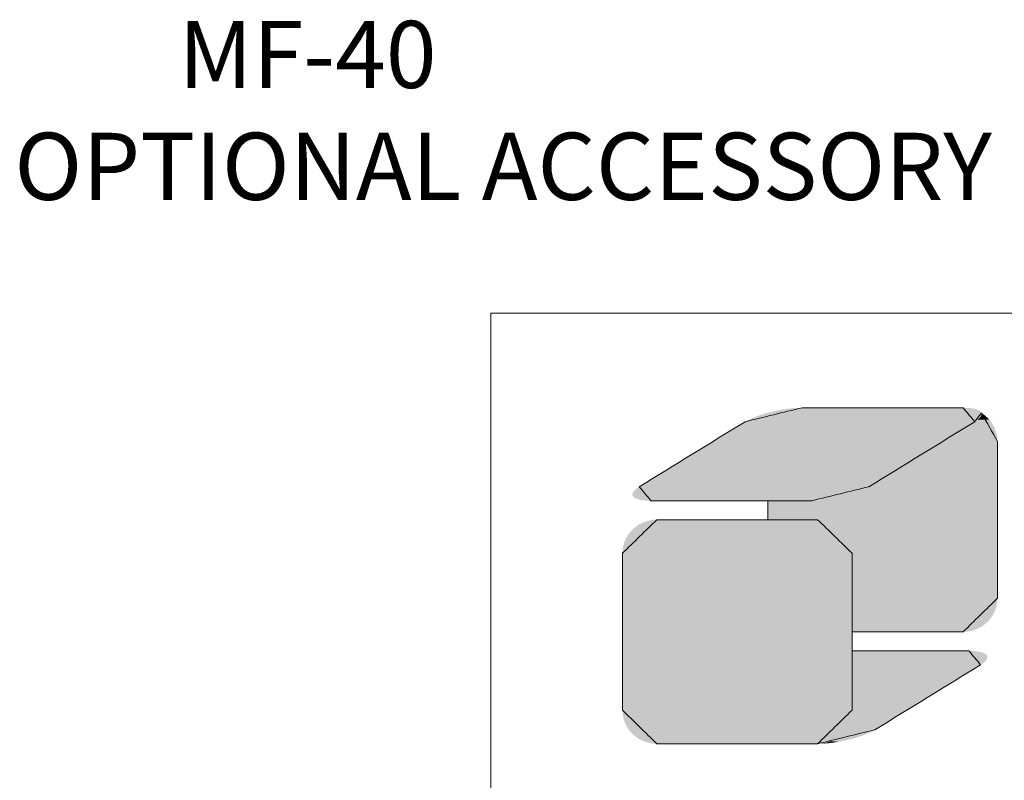
# Model space of a CAD drawing. Extents: x 3974 to 4975, y -197 to 494.
# Drawn here: x 4651 to 4724, y -88 to -31 of the extents above; entities that cross this region are included whole.
import ezdxf

# ---------------------------------------------------------------- set-up
doc = ezdxf.new("R2010")
doc.units = 0
doc.header["$LTSCALE"] = 5
doc.header["$MEASUREMENT"] = 0
doc.layers.get('0').update_dxf_attribs({"linetype": 'CONTINUOUS', "lineweight": 9})
doc.layers.add('DIM', color=3, linetype='CONTINUOUS', lineweight=9)
doc.layers.add('dl', color=3, linetype='CONTINUOUS', lineweight=9)
doc.styles.add('TXT', font='txt.shx', dxfattribs={"width": 0.7, "height": 5.8, "bigfont": 'bigfont.shx'})

# ---------------------------------------------------------------- blocks, each defined once
blk = doc.blocks.new('BOX')
at = {"color": 7, "linetype": 'Continuous'}
for p, q in [((180.252, 0), (35.043, 0)), ((35.043, 0), (35.043, -69.176))]:
    blk.add_line(p, q, dxfattribs=at)
at = {"color": 5, "linetype": 'Continuous'}
for p, q in [((45.799, -7.282), (45.799, -8.018)), ((49.073, -9.322), (49.073, -12.372))]:
    blk.add_line(p, q, dxfattribs=at)
at = {"color": 3, "linetype": 'Continuous'}
for p, q in [((45.799, -8.018), (45.799, -7.282)), ((49.073, -9.322), (49.073, -15.41))]:
    blk.add_line(p, q, dxfattribs=at)
at = {"color": 40, "linetype": 'Continuous'}
for p, q in [((49.073, -15.41), (49.073, -9.322)), ((49.073, -13.109), (49.073, -15.41))]:
    blk.add_line(p, q, dxfattribs=at)
at = {"color": 5, "linetype": 'Continuous'}
for points in [[(47.137, -3.676), (44.919, -4.216)], [(53.378, -3.676), (47.137, -3.676)], [(53.834, -4.216), (53.378, -3.676)], [(54.09, -3.877), (53.834, -4.216)], [(54.714, -4.98), (54.09, -3.877)], [(44.919, -4.216), (40.81, -6.741)], [(49.724, -6.741), (53.834, -4.216)], [(53.834, -4.216), (49.724, -6.741)], [(54.714, -11.068), (54.714, -4.98)], [(40.81, -6.741), (41.266, -7.282)], [(47.507, -7.282), (49.724, -6.741)], [(49.724, -6.741), (47.507, -7.282)], [(41.266, -7.282), (47.507, -7.282)], [(47.507, -7.282), (45.799, -7.282)], [(45.799, -8.018), (47.735, -8.018)], [(47.735, -8.018), (49.073, -9.322)], [(53.378, -12.372), (54.714, -11.068)], [(49.073, -12.372), (53.378, -12.372)]]:
    blk.add_spline(points, degree=3, dxfattribs=at)
at = {"color": 3, "linetype": 'Continuous'}
for points in [[(44.919, -4.216), (47.137, -3.676)], [(47.137, -3.676), (50.257, -3.676)], [(47.137, -3.676), (53.378, -3.676)], [(53.378, -3.676), (53.834, -4.216)], [(54.09, -3.877), (54.714, -4.98)], [(40.81, -6.741), (44.919, -4.216)], [(53.834, -4.216), (49.724, -6.741)], [(54.714, -4.98), (54.714, -11.068)], [(41.266, -7.282), (40.81, -6.741)], [(49.724, -6.741), (47.507, -7.282)], [(47.507, -7.282), (41.266, -7.282)], [(40.157, -9.322), (41.494, -8.018)], [(41.494, -8.018), (47.735, -8.018)], [(47.735, -8.018), (49.073, -9.322)], [(40.157, -15.41), (40.157, -9.322)], [(54.714, -11.068), (53.378, -12.372)], [(53.378, -12.372), (49.073, -12.372)], [(49.073, -13.109), (53.605, -13.109)], [(53.605, -13.109), (54.062, -13.65)], [(54.062, -13.65), (49.953, -16.174)], [(41.494, -16.715), (40.157, -15.41)], [(49.073, -15.41), (47.735, -16.715)], [(49.953, -16.174), (47.735, -16.715)], [(47.735, -16.715), (41.494, -16.715)], [(47.735, -16.715), (41.501, -16.715)]]:
    blk.add_spline(points, degree=3, dxfattribs=at)
at = {"color": 40, "linetype": 'Continuous'}
for points in [[(41.494, -8.018), (40.157, -9.322)], [(47.735, -8.018), (41.494, -8.018)], [(49.073, -9.322), (47.735, -8.018)], [(40.157, -9.322), (40.157, -15.41)], [(53.605, -13.109), (49.073, -13.109)], [(54.062, -13.65), (53.605, -13.109)], [(49.953, -16.174), (54.062, -13.65)], [(40.157, -15.41), (41.494, -16.715)], [(49.073, -15.41), (47.735, -16.715)], [(47.735, -16.715), (49.073, -15.41)], [(47.735, -16.715), (49.953, -16.174)], [(41.494, -16.715), (47.735, -16.715)]]:
    blk.add_spline(points, degree=3, dxfattribs=at)
at = {"color": 5, "linetype": 'Continuous'}
for points in [[(54.041, -3.811), (45.933, -3.834), (54.011, -3.789)], [(45.933, -3.834), (46.136, -3.789), (54.011, -3.789)], [(54.041, -3.811), (54.065, -3.834), (45.933, -3.834)], [(53.975, -3.768), (46.136, -3.789), (53.932, -3.75)], [(46.136, -3.789), (46.342, -3.75), (53.932, -3.75)], [(53.975, -3.768), (54.011, -3.789), (46.136, -3.789)], [(53.883, -3.733), (46.342, -3.75), (53.829, -3.718)], [(46.342, -3.75), (46.547, -3.718), (53.829, -3.718)], [(53.883, -3.733), (53.932, -3.75), (46.342, -3.75)], [(53.768, -3.706), (46.547, -3.718), (53.701, -3.695)], [(46.547, -3.718), (46.75, -3.695), (53.701, -3.695)], [(53.768, -3.706), (53.829, -3.718), (46.547, -3.718)], [(53.629, -3.687), (46.75, -3.695), (53.551, -3.681)], [(46.75, -3.695), (46.947, -3.681), (53.551, -3.681)], [(53.629, -3.687), (53.701, -3.695), (46.75, -3.695)], [(53.467, -3.677), (46.947, -3.681), (53.378, -3.676)], [(53.378, -3.676), (46.947, -3.681), (53.354, -3.676)], [(53.354, -3.676), (46.947, -3.681), (53.287, -3.676)], [(53.287, -3.676), (46.947, -3.681), (53.178, -3.676)], [(53.178, -3.676), (46.947, -3.681), (53.032, -3.676)], [(53.032, -3.676), (46.947, -3.681), (52.852, -3.676)], [(52.852, -3.676), (46.947, -3.681), (52.641, -3.676)], [(52.641, -3.676), (46.947, -3.681), (52.402, -3.676)], [(52.402, -3.676), (46.947, -3.681), (52.14, -3.676)], [(52.14, -3.676), (46.947, -3.681), (51.858, -3.676)], [(51.858, -3.676), (46.947, -3.681), (51.558, -3.676)], [(51.558, -3.676), (46.947, -3.681), (51.245, -3.676)], [(51.245, -3.676), (46.947, -3.681), (50.921, -3.676)], [(50.921, -3.676), (46.947, -3.681), (50.591, -3.676)], [(50.591, -3.676), (46.947, -3.681), (50.257, -3.676)], [(50.257, -3.676), (46.947, -3.681), (49.924, -3.676)], [(49.924, -3.676), (46.947, -3.681), (49.593, -3.676)], [(49.593, -3.676), (46.947, -3.681), (49.27, -3.676)], [(49.27, -3.676), (46.947, -3.681), (48.956, -3.676)], [(48.956, -3.676), (46.947, -3.681), (48.657, -3.676)], [(48.657, -3.676), (46.947, -3.681), (48.374, -3.676)], [(48.374, -3.676), (46.947, -3.681), (48.112, -3.676)], [(48.112, -3.676), (46.947, -3.681), (47.874, -3.676)], [(47.874, -3.676), (46.947, -3.681), (47.663, -3.676)], [(47.663, -3.676), (46.947, -3.681), (47.483, -3.676)], [(47.483, -3.676), (46.947, -3.681), (47.337, -3.676)], [(47.337, -3.676), (46.947, -3.681), (47.228, -3.676)], [(47.228, -3.676), (46.947, -3.681), (47.16, -3.676)], [(46.947, -3.681), (47.137, -3.676), (47.16, -3.676)], [(53.467, -3.677), (53.551, -3.681), (46.947, -3.681)], [(44.919, -4.216), (45.031, -4.153), (53.887, -4.182)], [(53.887, -4.182), (53.834, -4.216), (44.919, -4.216)], [(45.031, -4.153), (45.156, -4.093), (53.975, -4.116)], [(53.934, -4.149), (45.031, -4.153), (53.975, -4.116)], [(53.934, -4.149), (53.887, -4.182), (45.031, -4.153)], [(45.156, -4.093), (45.294, -4.034), (54.039, -4.052)], [(54.01, -4.083), (45.156, -4.093), (54.039, -4.052)], [(54.01, -4.083), (53.975, -4.116), (45.156, -4.093)], [(45.294, -4.034), (45.442, -3.979), (54.08, -3.991)], [(54.062, -4.021), (45.294, -4.034), (54.08, -3.991)], [(54.062, -4.021), (54.039, -4.052), (45.294, -4.034)], [(45.442, -3.979), (45.599, -3.927), (54.097, -3.934)], [(54.091, -3.962), (45.442, -3.979), (54.097, -3.934)], [(54.091, -3.962), (54.08, -3.991), (45.442, -3.979)], [(45.599, -3.927), (45.763, -3.878), (54.092, -3.882)], [(54.098, -3.908), (45.599, -3.927), (54.092, -3.882)], [(54.098, -3.908), (54.097, -3.934), (45.599, -3.927)], [(54.081, -3.857), (45.763, -3.878), (54.065, -3.834)], [(45.763, -3.878), (45.933, -3.834), (54.065, -3.834)], [(54.081, -3.857), (54.092, -3.882), (45.763, -3.878)], [(53.834, -4.216), (53.872, -4.192), (54.46, -4.215)], [(53.907, -4.169), (54.397, -4.137), (53.872, -4.192)], [(54.397, -4.137), (54.46, -4.215), (53.872, -4.192)], [(53.939, -4.145), (54.397, -4.137), (53.907, -4.169)], [(53.939, -4.145), (53.967, -4.122), (54.397, -4.137)], [(53.993, -4.099), (54.328, -4.064), (53.967, -4.122)], [(54.328, -4.064), (54.397, -4.137), (53.967, -4.122)], [(54.016, -4.077), (54.328, -4.064), (53.993, -4.099)], [(54.016, -4.077), (54.037, -4.055), (54.328, -4.064)], [(54.054, -4.033), (54.254, -3.996), (54.037, -4.055)], [(54.254, -3.996), (54.328, -4.064), (54.037, -4.055)], [(54.068, -4.012), (54.254, -3.996), (54.054, -4.033)], [(54.068, -4.012), (54.08, -3.991), (54.254, -3.996)], [(54.089, -3.971), (54.175, -3.933), (54.08, -3.991)], [(54.175, -3.933), (54.254, -3.996), (54.08, -3.991)], [(54.094, -3.951), (54.175, -3.933), (54.089, -3.971)], [(54.09, -3.877), (54.175, -3.933), (54.096, -3.894)], [(54.094, -3.951), (54.098, -3.932), (54.175, -3.933)], [(54.098, -3.913), (54.096, -3.894), (54.175, -3.933)], [(54.098, -3.932), (54.098, -3.913), (54.175, -3.933)], [(44.277, -4.611), (44.434, -4.514), (53.349, -4.514)], [(53.349, -4.514), (53.192, -4.611), (44.277, -4.611)], [(44.434, -4.514), (44.573, -4.429), (53.488, -4.429)], [(53.488, -4.429), (53.349, -4.514), (44.434, -4.514)], [(44.573, -4.429), (44.691, -4.356), (53.606, -4.356)], [(53.606, -4.356), (53.488, -4.429), (44.573, -4.429)], [(44.691, -4.356), (44.787, -4.297), (53.703, -4.297)], [(53.703, -4.297), (53.606, -4.356), (44.691, -4.356)], [(44.787, -4.297), (44.859, -4.253), (53.774, -4.253)], [(53.774, -4.253), (53.703, -4.297), (44.787, -4.297)], [(44.859, -4.253), (44.903, -4.226), (53.819, -4.226)], [(53.819, -4.226), (53.774, -4.253), (44.859, -4.253)], [(44.903, -4.226), (44.919, -4.216), (53.834, -4.216)], [(53.834, -4.216), (53.819, -4.226), (44.903, -4.226)], [(53.192, -4.611), (53.349, -4.514), (54.647, -4.571)], [(54.647, -4.571), (54.676, -4.669), (53.192, -4.611)], [(53.349, -4.514), (53.488, -4.429), (54.611, -4.476)], [(54.611, -4.476), (54.647, -4.571), (53.349, -4.514)], [(53.488, -4.429), (53.606, -4.356), (54.567, -4.385)], [(54.567, -4.385), (54.611, -4.476), (53.488, -4.429)], [(53.606, -4.356), (53.703, -4.297), (54.517, -4.298)], [(54.517, -4.298), (54.567, -4.385), (53.606, -4.356)], [(53.774, -4.253), (54.46, -4.215), (53.703, -4.297)], [(54.46, -4.215), (54.517, -4.298), (53.703, -4.297)], [(53.819, -4.226), (54.46, -4.215), (53.774, -4.253)], [(53.834, -4.216), (54.46, -4.215), (53.819, -4.226)], [(43.515, -5.079), (43.721, -4.952), (52.636, -4.952)], [(52.636, -4.952), (52.429, -5.079), (43.515, -5.079)], [(43.721, -4.952), (43.918, -4.831), (52.833, -4.831)], [(52.833, -4.831), (52.636, -4.952), (43.721, -4.952)], [(43.918, -4.831), (44.104, -4.717), (53.019, -4.717)], [(53.019, -4.717), (52.833, -4.831), (43.918, -4.831)], [(44.104, -4.717), (44.277, -4.611), (53.192, -4.611)], [(53.192, -4.611), (53.019, -4.717), (44.104, -4.717)], [(52.429, -5.079), (52.636, -4.952), (54.714, -4.98)], [(52.636, -4.952), (52.833, -4.831), (54.71, -4.874)], [(54.71, -4.874), (54.714, -4.98), (52.636, -4.952)], [(52.833, -4.831), (53.019, -4.717), (54.697, -4.77)], [(54.697, -4.77), (54.71, -4.874), (52.833, -4.831)], [(53.019, -4.717), (53.192, -4.611), (54.676, -4.669)], [(54.676, -4.669), (54.697, -4.77), (53.019, -4.717)], [(42.864, -5.479), (43.084, -5.344), (51.999, -5.344)], [(51.999, -5.344), (51.779, -5.479), (42.864, -5.479)], [(43.084, -5.344), (43.302, -5.21), (52.216, -5.21)], [(52.216, -5.21), (51.999, -5.344), (43.084, -5.344)], [(43.302, -5.21), (43.515, -5.079), (52.429, -5.079)], [(52.429, -5.079), (52.216, -5.21), (43.302, -5.21)], [(51.999, -5.344), (54.714, -5.317), (51.779, -5.479)], [(54.714, -5.317), (54.714, -5.493), (51.779, -5.479)], [(51.999, -5.344), (52.216, -5.21), (54.714, -5.317)], [(52.216, -5.21), (52.429, -5.079), (54.714, -5.175)], [(54.714, -5.175), (54.714, -5.317), (52.216, -5.21)], [(54.714, -5.003), (52.429, -5.079), (54.714, -4.98)], [(54.714, -5.069), (52.429, -5.079), (54.714, -5.003)], [(54.714, -5.069), (54.714, -5.175), (52.429, -5.079)], [(42.427, -5.747), (42.645, -5.614), (51.559, -5.614)], [(51.559, -5.614), (51.342, -5.747), (42.427, -5.747)], [(42.645, -5.614), (42.864, -5.479), (51.779, -5.479)], [(51.779, -5.479), (51.559, -5.614), (42.645, -5.614)], [(51.342, -5.747), (54.714, -5.699), (51.129, -5.878)], [(54.714, -5.699), (54.714, -5.931), (51.129, -5.878)], [(51.342, -5.747), (51.559, -5.614), (54.714, -5.699)], [(51.559, -5.614), (51.779, -5.479), (54.714, -5.493)], [(54.714, -5.493), (54.714, -5.699), (51.559, -5.614)], [(41.811, -6.126), (42.008, -6.005), (50.922, -6.005)], [(50.922, -6.005), (50.725, -6.126), (41.811, -6.126)], [(42.008, -6.005), (42.214, -5.878), (51.129, -5.878)], [(51.129, -5.878), (50.922, -6.005), (42.008, -6.005)], [(42.214, -5.878), (42.427, -5.747), (51.342, -5.747)], [(51.342, -5.747), (51.129, -5.878), (42.214, -5.878)], [(50.922, -6.005), (54.714, -5.931), (50.725, -6.126)], [(54.714, -5.931), (54.714, -6.187), (50.725, -6.126)], [(50.922, -6.005), (51.129, -5.878), (54.714, -5.931)], [(41.156, -6.528), (41.295, -6.443), (50.209, -6.443)], [(50.209, -6.443), (50.07, -6.528), (41.156, -6.528)], [(41.295, -6.443), (41.452, -6.346), (50.366, -6.346)], [(50.366, -6.346), (50.209, -6.443), (41.295, -6.443)], [(41.452, -6.346), (41.625, -6.24), (50.539, -6.24)], [(50.539, -6.24), (50.366, -6.346), (41.452, -6.346)], [(41.625, -6.24), (41.811, -6.126), (50.725, -6.126)], [(50.725, -6.126), (50.539, -6.24), (41.625, -6.24)], [(49.739, -6.731), (54.714, -6.463), (49.724, -6.741)], [(54.714, -6.463), (54.714, -6.755), (49.724, -6.741)], [(49.784, -6.704), (54.714, -6.463), (49.739, -6.731)], [(49.856, -6.66), (54.714, -6.463), (49.784, -6.704)], [(49.952, -6.601), (54.714, -6.463), (49.856, -6.66)], [(50.07, -6.528), (54.714, -6.463), (49.952, -6.601)], [(50.07, -6.528), (50.209, -6.443), (54.714, -6.463)], [(50.366, -6.346), (54.714, -6.187), (50.209, -6.443)], [(54.714, -6.187), (54.714, -6.463), (50.209, -6.443)], [(50.539, -6.24), (54.714, -6.187), (50.366, -6.346)], [(50.539, -6.24), (50.725, -6.126), (54.714, -6.187)], [(40.634, -6.874), (49.487, -6.865), (40.605, -6.906)], [(49.487, -6.865), (49.349, -6.923), (40.605, -6.906)], [(40.634, -6.874), (40.669, -6.842), (49.487, -6.865)], [(40.71, -6.809), (49.613, -6.804), (40.669, -6.842)], [(49.613, -6.804), (49.487, -6.865), (40.669, -6.842)], [(40.71, -6.809), (40.757, -6.775), (49.613, -6.804)], [(40.757, -6.775), (40.81, -6.741), (49.724, -6.741)], [(49.724, -6.741), (49.613, -6.804), (40.757, -6.775)], [(40.81, -6.741), (40.825, -6.731), (49.739, -6.731)], [(49.739, -6.731), (49.724, -6.741), (40.81, -6.741)], [(40.825, -6.731), (40.87, -6.704), (49.784, -6.704)], [(49.784, -6.704), (49.739, -6.731), (40.825, -6.731)], [(40.87, -6.704), (40.941, -6.66), (49.856, -6.66)], [(49.856, -6.66), (49.784, -6.704), (40.87, -6.704)], [(40.941, -6.66), (41.038, -6.601), (49.952, -6.601)], [(49.952, -6.601), (49.856, -6.66), (40.941, -6.66)], [(41.038, -6.601), (41.156, -6.528), (50.07, -6.528)], [(50.07, -6.528), (49.952, -6.601), (41.038, -6.601)], [(49.201, -6.979), (54.714, -6.755), (49.044, -7.031)], [(54.714, -6.755), (54.714, -7.061), (49.044, -7.031)], [(49.349, -6.923), (54.714, -6.755), (49.201, -6.979)], [(49.487, -6.865), (54.714, -6.755), (49.349, -6.923)], [(49.613, -6.804), (54.714, -6.755), (49.487, -6.865)], [(49.613, -6.804), (49.724, -6.741), (54.714, -6.755)], [(40.552, -6.995), (49.201, -6.979), (40.546, -7.023)], [(49.201, -6.979), (49.044, -7.031), (40.546, -7.023)], [(40.546, -7.05), (40.546, -7.023), (49.044, -7.031)], [(40.546, -7.05), (49.044, -7.031), (40.551, -7.076)], [(49.044, -7.031), (48.88, -7.08), (40.551, -7.076)], [(40.562, -7.101), (40.551, -7.076), (48.88, -7.08)], [(40.552, -6.995), (40.564, -6.966), (49.201, -6.979)], [(40.562, -7.101), (48.88, -7.08), (40.579, -7.124)], [(40.582, -6.937), (49.349, -6.923), (40.564, -6.966)], [(49.349, -6.923), (49.201, -6.979), (40.564, -6.966)], [(48.88, -7.08), (48.71, -7.124), (40.579, -7.124)], [(40.602, -7.147), (40.579, -7.124), (48.71, -7.124)], [(40.582, -6.937), (40.605, -6.906), (49.349, -6.923)], [(40.602, -7.147), (48.71, -7.124), (40.633, -7.17)], [(48.71, -7.124), (48.507, -7.17), (40.633, -7.17)], [(40.669, -7.19), (40.633, -7.17), (48.507, -7.17)], [(40.669, -7.19), (48.507, -7.17), (40.711, -7.208)], [(48.507, -7.17), (48.302, -7.208), (40.711, -7.208)], [(40.76, -7.225), (40.711, -7.208), (48.302, -7.208)], [(40.76, -7.225), (48.302, -7.208), (40.815, -7.24)], [(48.302, -7.208), (48.096, -7.24), (40.815, -7.24)], [(40.876, -7.252), (40.815, -7.24), (48.096, -7.24)], [(40.876, -7.252), (48.096, -7.24), (40.942, -7.263)], [(48.096, -7.24), (47.894, -7.263), (40.942, -7.263)], [(47.894, -7.263), (54.714, -7.061), (47.696, -7.277)], [(54.714, -7.061), (54.714, -7.376), (47.696, -7.277)], [(48.096, -7.24), (54.714, -7.061), (47.894, -7.263)], [(48.302, -7.208), (54.714, -7.061), (48.096, -7.24)], [(48.507, -7.17), (54.714, -7.061), (48.302, -7.208)], [(48.71, -7.124), (54.714, -7.061), (48.507, -7.17)], [(48.88, -7.08), (54.714, -7.061), (48.71, -7.124)], [(48.88, -7.08), (49.044, -7.031), (54.714, -7.061)], [(41.015, -7.271), (40.942, -7.263), (47.894, -7.263)], [(41.015, -7.271), (47.894, -7.263), (41.093, -7.277)], [(47.894, -7.263), (47.696, -7.277), (41.093, -7.277)], [(41.177, -7.281), (41.093, -7.277), (47.696, -7.277)], [(41.177, -7.281), (47.696, -7.277), (41.266, -7.282)], [(41.266, -7.282), (47.696, -7.277), (41.29, -7.282)], [(41.29, -7.282), (47.696, -7.277), (41.357, -7.282)], [(41.357, -7.282), (47.696, -7.277), (41.466, -7.282)], [(41.466, -7.282), (47.696, -7.277), (41.612, -7.282)], [(41.612, -7.282), (47.696, -7.277), (41.792, -7.282)], [(41.792, -7.282), (47.696, -7.277), (42.003, -7.282)], [(42.003, -7.282), (47.696, -7.277), (42.241, -7.282)], [(42.241, -7.282), (47.696, -7.277), (42.504, -7.282)], [(42.504, -7.282), (47.696, -7.277), (42.786, -7.282)], [(42.786, -7.282), (47.696, -7.277), (43.086, -7.282)], [(43.086, -7.282), (47.696, -7.277), (43.399, -7.282)], [(43.399, -7.282), (47.696, -7.277), (43.723, -7.282)], [(43.723, -7.282), (47.696, -7.277), (44.053, -7.282)], [(44.053, -7.282), (47.696, -7.277), (44.387, -7.282)], [(44.387, -7.282), (47.696, -7.277), (44.72, -7.282)], [(44.72, -7.282), (47.696, -7.277), (45.051, -7.282)], [(45.051, -7.282), (47.696, -7.277), (45.374, -7.282)], [(45.374, -7.282), (47.696, -7.277), (45.688, -7.282)], [(45.688, -7.282), (47.696, -7.277), (45.987, -7.282)], [(54.714, -7.376), (45.799, -8.018), (47.507, -7.282)], [(47.507, -7.282), (45.799, -8.018), (47.503, -7.282)], [(47.503, -7.282), (45.799, -8.018), (47.492, -7.282)], [(47.492, -7.282), (45.799, -8.018), (47.473, -7.282)], [(47.473, -7.282), (45.799, -8.018), (47.448, -7.282)], [(47.448, -7.282), (45.799, -8.018), (47.403, -7.282)], [(47.403, -7.282), (45.799, -8.018), (47.347, -7.282)], [(47.347, -7.282), (45.799, -8.018), (47.28, -7.282)], [(47.28, -7.282), (45.799, -8.018), (47.202, -7.282)], [(47.202, -7.282), (45.799, -8.018), (47.114, -7.282)], [(47.114, -7.282), (45.799, -8.018), (47.016, -7.282)], [(47.016, -7.282), (45.799, -8.018), (46.91, -7.282)], [(46.91, -7.282), (45.799, -8.018), (46.795, -7.282)], [(46.795, -7.282), (45.799, -8.018), (46.673, -7.282)], [(46.673, -7.282), (45.799, -8.018), (46.542, -7.282)], [(46.542, -7.282), (45.799, -8.018), (46.405, -7.282)], [(46.405, -7.282), (45.799, -8.018), (46.262, -7.282)], [(46.262, -7.282), (45.799, -8.018), (46.036, -7.282)], [(45.799, -8.018), (45.799, -7.282), (46.036, -7.282)], [(54.714, -7.699), (45.799, -8.018), (54.714, -7.376)], [(45.987, -7.282), (47.696, -7.277), (46.27, -7.282)], [(46.27, -7.282), (47.696, -7.277), (46.532, -7.282)], [(46.532, -7.282), (47.696, -7.277), (46.77, -7.282)], [(46.77, -7.282), (47.696, -7.277), (46.981, -7.282)], [(46.981, -7.282), (47.696, -7.277), (47.161, -7.282)], [(47.161, -7.282), (47.696, -7.277), (47.307, -7.282)], [(47.307, -7.282), (47.696, -7.277), (47.416, -7.282)], [(47.416, -7.282), (47.696, -7.277), (47.484, -7.282)], [(47.696, -7.277), (47.507, -7.282), (47.484, -7.282)], [(47.507, -7.282), (47.696, -7.277), (54.714, -7.376)], [(45.799, -8.018), (54.714, -7.699), (46.064, -8.018)], [(46.064, -8.018), (54.714, -7.699), (46.317, -8.018)], [(46.317, -8.018), (54.714, -7.699), (46.478, -8.018)], [(46.478, -8.018), (54.714, -7.699), (46.633, -8.018)], [(46.633, -8.018), (54.714, -7.699), (46.78, -8.018)], [(46.78, -8.018), (54.714, -7.699), (46.92, -8.018)], [(46.92, -8.018), (54.714, -7.699), (47.05, -8.018)], [(47.05, -8.018), (54.714, -7.699), (47.171, -8.018)], [(47.171, -8.018), (54.714, -7.699), (47.283, -8.018)], [(47.283, -8.018), (54.714, -7.699), (47.383, -8.018)], [(47.383, -8.018), (54.714, -7.699), (47.473, -8.018)], [(47.473, -8.018), (54.714, -7.699), (47.55, -8.018)], [(47.55, -8.018), (54.714, -7.699), (47.615, -8.018)], [(47.615, -8.018), (54.714, -7.699), (47.666, -8.018)], [(47.666, -8.018), (54.714, -7.699), (47.696, -8.018)], [(47.696, -8.018), (54.714, -7.699), (47.717, -8.018)], [(47.717, -8.018), (54.714, -7.699), (47.73, -8.018)], [(47.73, -8.018), (54.714, -7.699), (47.735, -8.018)], [(54.714, -7.699), (54.714, -8.024), (47.735, -8.018)], [(47.872, -8.025), (47.735, -8.018), (54.714, -8.024)], [(47.872, -8.025), (54.714, -8.024), (48.004, -8.044)], [(48.004, -8.044), (54.714, -8.024), (48.133, -8.077)], [(48.133, -8.077), (54.714, -8.024), (48.256, -8.121)], [(48.256, -8.121), (54.714, -8.024), (48.372, -8.175)], [(48.372, -8.175), (54.714, -8.024), (48.483, -8.241)], [(48.483, -8.241), (54.714, -8.024), (48.586, -8.316)], [(54.714, -8.024), (54.714, -8.35), (48.586, -8.316)], [(48.681, -8.4), (48.586, -8.316), (54.714, -8.35)], [(48.681, -8.4), (54.714, -8.35), (48.767, -8.493)], [(48.767, -8.493), (54.714, -8.35), (48.844, -8.593)], [(54.714, -8.35), (54.714, -8.672), (48.844, -8.593)], [(48.911, -8.701), (48.844, -8.593), (54.714, -8.672)], [(48.911, -8.701), (54.714, -8.672), (48.967, -8.815)], [(48.967, -8.815), (54.714, -8.672), (49.012, -8.934)], [(54.714, -8.672), (54.714, -8.988), (49.012, -8.934)], [(49.045, -9.059), (49.012, -8.934), (54.714, -8.988)], [(49.045, -9.059), (54.714, -8.988), (49.066, -9.189)], [(54.714, -8.988), (54.714, -9.293), (49.066, -9.189)], [(49.073, -9.322), (49.066, -9.189), (54.714, -9.293)], [(54.714, -9.293), (54.714, -9.586), (49.073, -9.322)], [(49.073, -12.372), (49.073, -9.322), (54.714, -9.586)], [(54.714, -9.861), (49.073, -12.372), (54.714, -9.586)], [(54.714, -10.117), (49.073, -12.372), (54.714, -9.861)], [(54.714, -10.349), (49.073, -12.372), (54.714, -10.117)], [(54.714, -10.555), (49.073, -12.372), (54.714, -10.349)], [(54.714, -10.731), (49.073, -12.372), (54.714, -10.555)], [(54.714, -10.874), (49.073, -12.372), (54.714, -10.731)], [(54.714, -10.979), (49.073, -12.372), (54.714, -10.874)], [(54.714, -11.045), (49.073, -12.372), (54.714, -10.979)], [(54.714, -11.068), (49.073, -12.372), (54.714, -11.045)], [(54.707, -11.202), (49.073, -12.372), (54.714, -11.068)], [(54.687, -11.331), (49.073, -12.372), (54.707, -11.202)], [(54.654, -11.456), (49.073, -12.372), (54.687, -11.331)], [(54.609, -11.576), (49.073, -12.372), (54.654, -11.456)], [(54.553, -11.69), (49.073, -12.372), (54.609, -11.576)], [(54.486, -11.797), (49.073, -12.372), (54.553, -11.69)], [(54.409, -11.898), (49.073, -12.372), (54.486, -11.797)], [(54.323, -11.99), (49.073, -12.372), (54.409, -11.898)], [(54.228, -12.074), (49.073, -12.372), (54.323, -11.99)], [(54.125, -12.15), (49.073, -12.372), (54.228, -12.074)], [(54.015, -12.215), (49.073, -12.372), (54.125, -12.15)], [(53.898, -12.27), (49.073, -12.372), (54.015, -12.215)], [(53.775, -12.314), (49.073, -12.372), (53.898, -12.27)], [(53.647, -12.346), (49.073, -12.372), (53.775, -12.314)], [(53.514, -12.366), (49.073, -12.372), (53.647, -12.346)], [(49.073, -12.372), (53.514, -12.366), (49.542, -12.372)], [(49.542, -12.372), (53.514, -12.366), (50.028, -12.372)], [(50.028, -12.372), (53.514, -12.366), (50.518, -12.372)], [(50.518, -12.372), (53.514, -12.366), (51.003, -12.372)], [(51.003, -12.372), (53.514, -12.366), (51.318, -12.372)], [(51.318, -12.372), (53.514, -12.366), (51.622, -12.372)], [(51.622, -12.372), (53.514, -12.366), (51.912, -12.372)], [(51.912, -12.372), (53.514, -12.366), (52.186, -12.372)], [(52.186, -12.372), (53.514, -12.366), (52.439, -12.372)], [(52.439, -12.372), (53.514, -12.366), (52.669, -12.372)], [(52.669, -12.372), (53.514, -12.366), (52.824, -12.372)], [(52.824, -12.372), (53.514, -12.366), (52.963, -12.372)], [(52.963, -12.372), (53.514, -12.366), (53.084, -12.372)], [(53.084, -12.372), (53.514, -12.366), (53.186, -12.372)], [(53.186, -12.372), (53.514, -12.366), (53.268, -12.372)], [(53.268, -12.372), (53.514, -12.366), (53.328, -12.372)], [(53.328, -12.372), (53.514, -12.366), (53.365, -12.372)], [(53.514, -12.366), (53.378, -12.372), (53.365, -12.372)]]:
    blk.add_solid(points, dxfattribs=at)
at = {"color": 40, "linetype": 'Continuous'}
for points in [[(41.225, -8.044), (41.357, -8.025), (47.872, -8.025)], [(47.872, -8.025), (48.004, -8.044), (41.225, -8.044)], [(47.735, -8.018), (41.357, -8.025), (47.711, -8.018)], [(47.711, -8.018), (41.357, -8.025), (47.644, -8.018)], [(47.644, -8.018), (41.357, -8.025), (47.535, -8.018)], [(47.535, -8.018), (41.357, -8.025), (47.389, -8.018)], [(47.389, -8.018), (41.357, -8.025), (47.209, -8.018)], [(47.209, -8.018), (41.357, -8.025), (46.998, -8.018)], [(46.998, -8.018), (41.357, -8.025), (46.76, -8.018)], [(46.76, -8.018), (41.357, -8.025), (46.497, -8.018)], [(46.497, -8.018), (41.357, -8.025), (46.215, -8.018)], [(46.215, -8.018), (41.357, -8.025), (45.915, -8.018)], [(45.915, -8.018), (41.357, -8.025), (45.602, -8.018)], [(45.602, -8.018), (41.357, -8.025), (45.278, -8.018)], [(45.278, -8.018), (41.357, -8.025), (44.948, -8.018)], [(44.948, -8.018), (41.357, -8.025), (44.614, -8.018)], [(44.614, -8.018), (41.357, -8.025), (44.281, -8.018)], [(44.281, -8.018), (41.357, -8.025), (43.95, -8.018)], [(43.95, -8.018), (41.357, -8.025), (43.627, -8.018)], [(43.627, -8.018), (41.357, -8.025), (43.313, -8.018)], [(43.313, -8.018), (41.357, -8.025), (43.014, -8.018)], [(43.014, -8.018), (41.357, -8.025), (42.731, -8.018)], [(42.731, -8.018), (41.357, -8.025), (42.469, -8.018)], [(42.469, -8.018), (41.357, -8.025), (42.231, -8.018)], [(42.231, -8.018), (41.357, -8.025), (42.02, -8.018)], [(42.02, -8.018), (41.357, -8.025), (41.84, -8.018)], [(41.84, -8.018), (41.357, -8.025), (41.694, -8.018)], [(41.694, -8.018), (41.357, -8.025), (41.585, -8.018)], [(41.585, -8.018), (41.357, -8.025), (41.517, -8.018)], [(41.357, -8.025), (41.494, -8.018), (41.517, -8.018)], [(47.735, -8.018), (47.872, -8.025), (41.357, -8.025)], [(40.463, -8.493), (40.549, -8.4), (48.681, -8.4)], [(48.681, -8.4), (48.767, -8.493), (40.463, -8.493)], [(40.549, -8.4), (40.644, -8.316), (48.586, -8.316)], [(48.586, -8.316), (48.681, -8.4), (40.549, -8.4)], [(40.644, -8.316), (40.747, -8.241), (48.483, -8.241)], [(48.483, -8.241), (48.586, -8.316), (40.644, -8.316)], [(40.747, -8.241), (40.857, -8.175), (48.372, -8.175)], [(48.372, -8.175), (48.483, -8.241), (40.747, -8.241)], [(40.857, -8.175), (40.974, -8.121), (48.256, -8.121)], [(48.256, -8.121), (48.372, -8.175), (40.857, -8.175)], [(40.974, -8.121), (41.097, -8.077), (48.133, -8.077)], [(48.133, -8.077), (48.256, -8.121), (40.974, -8.121)], [(41.097, -8.077), (41.225, -8.044), (48.004, -8.044)], [(48.004, -8.044), (48.133, -8.077), (41.097, -8.077)], [(40.262, -8.815), (40.319, -8.701), (48.911, -8.701)], [(48.911, -8.701), (48.967, -8.815), (40.262, -8.815)], [(40.319, -8.701), (40.386, -8.593), (48.844, -8.593)], [(48.844, -8.593), (48.911, -8.701), (40.319, -8.701)], [(40.386, -8.593), (40.463, -8.493), (48.767, -8.493)], [(48.767, -8.493), (48.844, -8.593), (40.386, -8.593)], [(40.164, -9.189), (40.184, -9.059), (49.045, -9.059)], [(49.045, -9.059), (49.066, -9.189), (40.164, -9.189)], [(40.184, -9.059), (40.217, -8.934), (49.012, -8.934)], [(49.012, -8.934), (49.045, -9.059), (40.184, -9.059)], [(40.217, -8.934), (40.262, -8.815), (48.967, -8.815)], [(48.967, -8.815), (49.012, -8.934), (40.217, -8.934)], [(40.157, -9.322), (40.164, -9.189), (49.066, -9.189)], [(49.066, -9.189), (49.073, -9.322), (40.157, -9.322)], [(40.157, -9.345), (40.157, -9.322), (49.073, -9.322)], [(40.157, -9.345), (49.073, -9.322), (40.157, -9.411)], [(40.157, -9.411), (49.073, -9.322), (40.157, -9.517)], [(40.157, -9.517), (49.073, -9.322), (40.157, -9.659)], [(40.157, -9.659), (49.073, -9.322), (40.157, -9.835)], [(40.157, -9.835), (49.073, -9.322), (40.157, -10.041)], [(40.157, -10.041), (49.073, -9.322), (40.157, -10.273)], [(40.157, -10.273), (49.073, -9.322), (40.157, -10.529)], [(40.157, -10.529), (49.073, -9.322), (40.157, -10.805)], [(40.157, -10.805), (49.073, -9.322), (40.157, -11.097)], [(40.157, -11.097), (49.073, -9.322), (40.157, -11.403)], [(40.157, -11.403), (49.073, -9.322), (40.157, -11.718)], [(40.157, -11.718), (49.073, -9.322), (40.157, -12.041)], [(40.157, -12.041), (49.073, -9.322), (40.157, -12.366)], [(40.157, -12.366), (49.073, -9.322), (40.157, -12.692)], [(40.157, -12.692), (49.073, -9.322), (40.157, -13.014)], [(40.157, -13.014), (49.073, -9.322), (40.157, -13.33)], [(40.157, -13.33), (49.073, -9.322), (40.157, -13.635)], [(40.157, -13.635), (49.073, -9.322), (40.157, -13.928)], [(40.157, -13.928), (49.073, -9.322), (40.157, -14.203)], [(40.157, -14.203), (49.073, -9.322), (40.157, -14.459)], [(40.157, -14.459), (49.073, -9.322), (40.157, -14.691)], [(40.157, -14.691), (49.073, -9.322), (40.157, -14.897)], [(40.157, -14.897), (49.073, -9.322), (40.157, -15.073)], [(40.157, -15.073), (49.073, -9.322), (40.157, -15.216)], [(40.157, -15.216), (49.073, -9.322), (40.157, -15.321)], [(40.157, -15.321), (49.073, -9.322), (40.157, -15.387)], [(40.157, -15.387), (49.073, -9.322), (40.157, -15.41)], [(49.073, -9.322), (49.073, -15.41), (40.157, -15.41)], [(53.695, -13.11), (49.073, -15.41), (53.605, -13.109)], [(53.605, -13.109), (49.073, -15.41), (53.592, -13.109)], [(53.592, -13.109), (49.073, -15.41), (53.551, -13.109)], [(53.551, -13.109), (49.073, -15.41), (53.486, -13.109)], [(53.486, -13.109), (49.073, -15.41), (53.398, -13.109)], [(53.398, -13.109), (49.073, -15.41), (53.287, -13.109)], [(53.287, -13.109), (49.073, -15.41), (53.157, -13.109)], [(53.157, -13.109), (49.073, -15.41), (53.007, -13.109)], [(53.007, -13.109), (49.073, -15.41), (52.841, -13.109)], [(52.841, -13.109), (49.073, -15.41), (52.594, -13.109)], [(52.594, -13.109), (49.073, -15.41), (52.323, -13.109)], [(52.323, -13.109), (49.073, -15.41), (52.032, -13.109)], [(52.032, -13.109), (49.073, -15.41), (51.723, -13.109)], [(51.723, -13.109), (49.073, -15.41), (51.401, -13.109)], [(51.401, -13.109), (49.073, -15.41), (51.069, -13.109)], [(51.069, -13.109), (49.073, -15.41), (50.56, -13.109)], [(50.56, -13.109), (49.073, -15.41), (50.05, -13.109)], [(50.05, -13.109), (49.073, -15.41), (49.55, -13.109)], [(49.073, -15.41), (49.073, -13.109), (49.55, -13.109)], [(53.779, -13.114), (49.073, -15.41), (53.695, -13.11)], [(53.857, -13.12), (49.073, -15.41), (53.779, -13.114)], [(53.929, -13.128), (49.073, -15.41), (53.857, -13.12)], [(53.996, -13.139), (49.073, -15.41), (53.929, -13.128)], [(54.057, -13.152), (49.073, -15.41), (53.996, -13.139)], [(54.111, -13.166), (49.073, -15.41), (54.057, -13.152)], [(54.16, -13.183), (49.073, -15.41), (54.111, -13.166)], [(54.203, -13.202), (49.073, -15.41), (54.16, -13.183)], [(54.239, -13.222), (49.073, -15.41), (54.203, -13.202)], [(54.269, -13.244), (49.073, -15.41), (54.239, -13.222)], [(54.293, -13.268), (49.073, -15.41), (54.269, -13.244)], [(54.309, -13.291), (49.073, -15.41), (54.293, -13.268)], [(54.32, -13.315), (49.073, -15.41), (54.309, -13.291)], [(54.326, -13.341), (49.073, -15.41), (54.32, -13.315)], [(54.325, -13.368), (49.073, -15.41), (54.326, -13.341)], [(54.319, -13.396), (49.073, -15.41), (54.325, -13.368)], [(54.308, -13.425), (49.073, -15.41), (54.319, -13.396)], [(54.29, -13.454), (49.073, -15.41), (54.308, -13.425)], [(54.267, -13.485), (49.073, -15.41), (54.29, -13.454)], [(54.238, -13.517), (49.073, -15.41), (54.267, -13.485)], [(54.203, -13.549), (49.073, -15.41), (54.238, -13.517)], [(54.162, -13.582), (49.073, -15.41), (54.203, -13.549)], [(54.115, -13.616), (49.073, -15.41), (54.162, -13.582)], [(54.062, -13.65), (49.073, -15.41), (54.115, -13.616)], [(54.046, -13.659), (49.073, -15.41), (54.062, -13.65)], [(54.002, -13.687), (49.073, -15.41), (54.046, -13.659)], [(53.93, -13.73), (49.073, -15.41), (54.002, -13.687)], [(53.834, -13.79), (49.073, -15.41), (53.93, -13.73)], [(53.715, -13.862), (49.073, -15.41), (53.834, -13.79)], [(53.577, -13.948), (49.073, -15.41), (53.715, -13.862)], [(53.42, -14.044), (49.073, -15.41), (53.577, -13.948)], [(53.247, -14.15), (49.073, -15.41), (53.42, -14.044)], [(53.061, -14.264), (49.073, -15.41), (53.247, -14.15)], [(52.864, -14.386), (49.073, -15.41), (53.061, -14.264)], [(52.658, -14.512), (49.073, -15.41), (52.864, -14.386)], [(52.445, -14.643), (49.073, -15.41), (52.658, -14.512)], [(52.227, -14.777), (49.073, -15.41), (52.445, -14.643)], [(52.007, -14.912), (49.073, -15.41), (52.227, -14.777)], [(51.788, -15.047), (49.073, -15.41), (52.007, -14.912)], [(51.57, -15.18), (49.073, -15.41), (51.788, -15.047)], [(51.357, -15.311), (49.073, -15.41), (51.57, -15.18)], [(40.164, -15.544), (40.157, -15.41), (49.073, -15.41)], [(49.073, -15.41), (49.066, -15.544), (40.164, -15.544)], [(40.184, -15.673), (40.164, -15.544), (49.066, -15.544)], [(49.066, -15.544), (49.045, -15.673), (40.184, -15.673)], [(49.045, -15.673), (49.066, -15.544), (50.954, -15.559)], [(50.954, -15.559), (50.767, -15.674), (49.045, -15.673)], [(49.066, -15.544), (49.073, -15.41), (51.151, -15.438)], [(51.151, -15.438), (50.954, -15.559), (49.066, -15.544)], [(51.357, -15.311), (51.151, -15.438), (49.073, -15.41)], [(40.217, -15.798), (40.184, -15.673), (49.045, -15.673)], [(49.045, -15.673), (49.012, -15.798), (40.217, -15.798)], [(40.262, -15.918), (40.217, -15.798), (49.012, -15.798)], [(49.012, -15.798), (48.967, -15.918), (40.262, -15.918)], [(40.319, -16.032), (40.262, -15.918), (48.967, -15.918)], [(48.967, -15.918), (48.911, -16.032), (40.319, -16.032)], [(40.386, -16.14), (40.319, -16.032), (48.911, -16.032)], [(48.911, -16.032), (48.844, -16.14), (40.386, -16.14)], [(48.844, -16.14), (48.911, -16.032), (50.18, -16.034)], [(50.084, -16.093), (48.844, -16.14), (50.18, -16.034)], [(48.911, -16.032), (48.967, -15.918), (50.299, -15.961)], [(50.299, -15.961), (50.18, -16.034), (48.911, -16.032)], [(48.967, -15.918), (49.012, -15.798), (50.438, -15.876)], [(50.438, -15.876), (50.299, -15.961), (48.967, -15.918)], [(49.012, -15.798), (49.045, -15.673), (50.767, -15.674)], [(50.595, -15.78), (49.012, -15.798), (50.767, -15.674)], [(50.595, -15.78), (50.438, -15.876), (49.012, -15.798)], [(40.463, -16.24), (40.386, -16.14), (48.844, -16.14)], [(48.844, -16.14), (48.767, -16.24), (40.463, -16.24)], [(40.549, -16.333), (40.463, -16.24), (48.767, -16.24)], [(48.767, -16.24), (48.681, -16.333), (40.549, -16.333)], [(40.644, -16.417), (40.549, -16.333), (48.681, -16.333)], [(48.681, -16.333), (48.586, -16.417), (40.644, -16.417)], [(40.747, -16.492), (40.644, -16.417), (48.586, -16.417)], [(48.586, -16.417), (48.483, -16.492), (40.747, -16.492)], [(48.483, -16.492), (48.586, -16.417), (49.272, -16.464)], [(48.586, -16.417), (48.681, -16.333), (49.578, -16.356)], [(49.43, -16.412), (48.586, -16.417), (49.578, -16.356)], [(49.43, -16.412), (49.272, -16.464), (48.586, -16.417)], [(48.681, -16.333), (48.767, -16.24), (49.716, -16.298)], [(49.716, -16.298), (49.578, -16.356), (48.681, -16.333)], [(48.767, -16.24), (48.844, -16.14), (49.968, -16.165)], [(49.953, -16.174), (48.767, -16.24), (49.968, -16.165)], [(49.841, -16.237), (48.767, -16.24), (49.953, -16.174)], [(49.841, -16.237), (49.716, -16.298), (48.767, -16.24)], [(50.013, -16.137), (48.844, -16.14), (50.084, -16.093)], [(50.013, -16.137), (49.968, -16.165), (48.844, -16.14)], [(40.857, -16.557), (40.747, -16.492), (48.483, -16.492)], [(48.483, -16.492), (48.372, -16.557), (40.857, -16.557)], [(40.974, -16.612), (40.857, -16.557), (48.372, -16.557)], [(48.372, -16.557), (48.256, -16.612), (40.974, -16.612)], [(41.097, -16.656), (40.974, -16.612), (48.256, -16.612)], [(48.256, -16.612), (48.133, -16.656), (41.097, -16.656)], [(41.225, -16.688), (41.097, -16.656), (48.133, -16.656)], [(48.133, -16.656), (48.004, -16.688), (41.225, -16.688)], [(41.357, -16.708), (41.225, -16.688), (48.004, -16.688)], [(48.004, -16.688), (47.872, -16.708), (41.357, -16.708)], [(41.494, -16.715), (41.357, -16.708), (47.872, -16.708)], [(41.494, -16.715), (47.872, -16.708), (41.517, -16.715)], [(41.517, -16.715), (47.872, -16.708), (41.585, -16.715)], [(41.585, -16.715), (47.872, -16.708), (41.694, -16.715)], [(41.694, -16.715), (47.872, -16.708), (41.84, -16.715)], [(41.84, -16.715), (47.872, -16.708), (42.02, -16.715)], [(42.02, -16.715), (47.872, -16.708), (42.231, -16.715)], [(42.231, -16.715), (47.872, -16.708), (42.469, -16.715)], [(42.469, -16.715), (47.872, -16.708), (42.731, -16.715)], [(42.731, -16.715), (47.872, -16.708), (43.014, -16.715)], [(43.014, -16.715), (47.872, -16.708), (43.313, -16.715)], [(43.313, -16.715), (47.872, -16.708), (43.627, -16.715)], [(43.627, -16.715), (47.872, -16.708), (43.95, -16.715)], [(43.95, -16.715), (47.872, -16.708), (44.281, -16.715)], [(44.281, -16.715), (47.872, -16.708), (44.614, -16.715)], [(44.614, -16.715), (47.872, -16.708), (44.948, -16.715)], [(44.948, -16.715), (47.872, -16.708), (45.278, -16.715)], [(45.278, -16.715), (47.872, -16.708), (45.602, -16.715)], [(45.602, -16.715), (47.872, -16.708), (45.915, -16.715)], [(45.915, -16.715), (47.872, -16.708), (46.215, -16.715)], [(46.215, -16.715), (47.872, -16.708), (46.497, -16.715)], [(46.497, -16.715), (47.872, -16.708), (46.76, -16.715)], [(46.76, -16.715), (47.872, -16.708), (46.998, -16.715)], [(46.998, -16.715), (47.872, -16.708), (47.209, -16.715)], [(47.209, -16.715), (47.872, -16.708), (47.389, -16.715)], [(47.389, -16.715), (47.872, -16.708), (47.535, -16.715)], [(47.535, -16.715), (47.872, -16.708), (47.644, -16.715)], [(47.644, -16.715), (47.872, -16.708), (47.711, -16.715)], [(47.872, -16.708), (47.735, -16.715), (47.711, -16.715)], [(47.735, -16.715), (47.872, -16.708), (47.924, -16.71)], [(47.872, -16.708), (48.004, -16.688), (48.122, -16.695)], [(48.122, -16.695), (47.924, -16.71), (47.872, -16.708)], [(48.004, -16.688), (48.133, -16.656), (48.325, -16.672)], [(48.325, -16.672), (48.122, -16.695), (48.004, -16.688)], [(48.133, -16.656), (48.256, -16.612), (48.53, -16.641)], [(48.53, -16.641), (48.325, -16.672), (48.133, -16.656)], [(48.256, -16.612), (48.372, -16.557), (48.736, -16.602)], [(48.736, -16.602), (48.53, -16.641), (48.256, -16.612)], [(48.372, -16.557), (48.483, -16.492), (49.108, -16.512)], [(48.938, -16.556), (48.372, -16.557), (49.108, -16.512)], [(48.938, -16.556), (48.736, -16.602), (48.372, -16.557)], [(49.272, -16.464), (49.108, -16.512), (48.483, -16.492)]]:
    blk.add_solid(points, dxfattribs=at)

msp = doc.modelspace()

# ---------------------------------------------------------------- block references
at = {"layer": 'dl', "xscale": 1.920000000000414, "yscale": 1.920000000000027, "zscale": 1.92}
msp.add_blockref('BOX', (4618.449, -53.212), dxfattribs=at)

# ---------------------------------------------------------------- texts
at = {"layer": 'DIM', "insert": (4650.235, -31.443), "char_height": 5, "width": 75.34744, "attachment_point": 1, "style": 'TXT'}
msp.add_mtext('{\\f@MS UI Gothic|b0|i0|c128|p34;        MF-40\\P\\f@Arial Unicode MS|b0|i0|c134|p34;OPTIONAL ACCESSORY}', dxfattribs=at)

doc.saveas('drawing.dxf')
